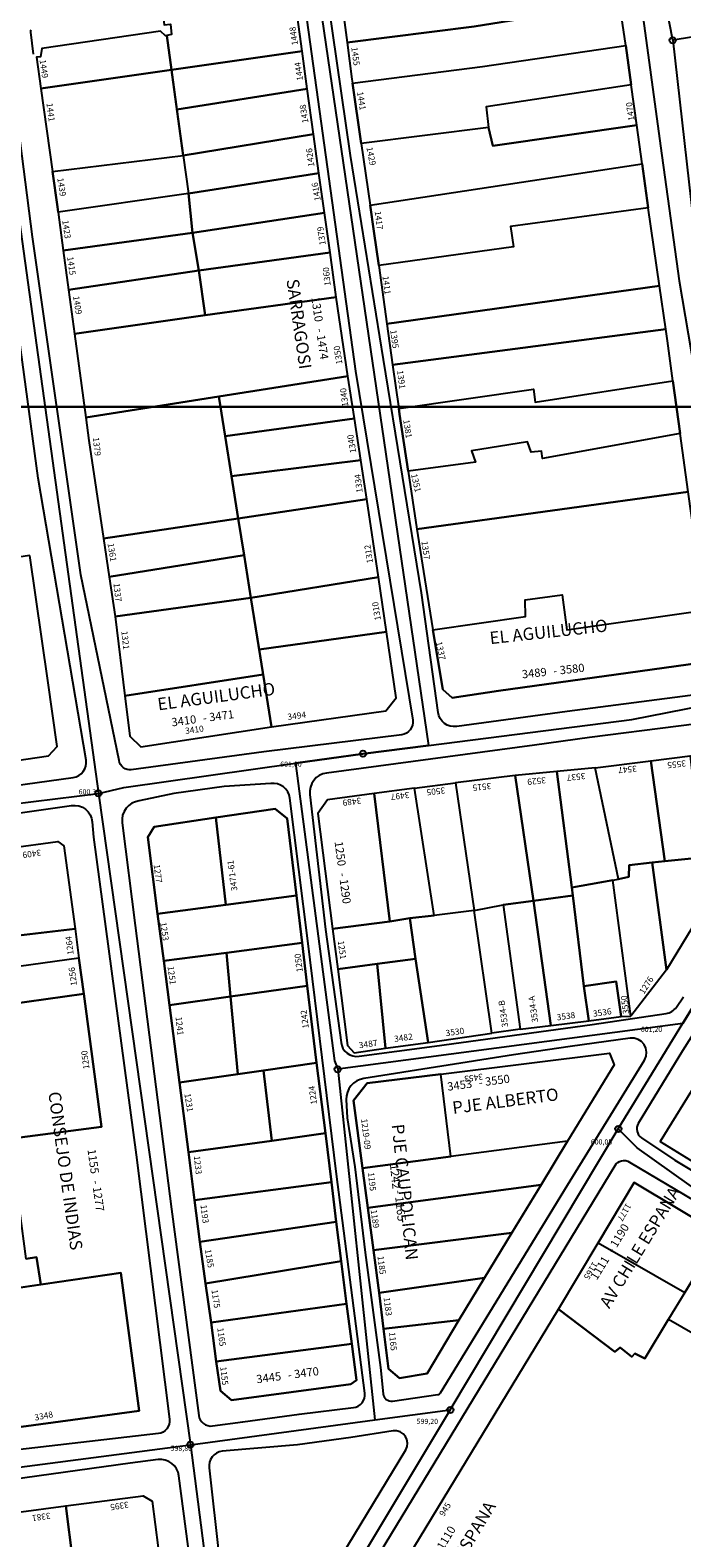
# Model space of a CAD drawing. Extents: x 346587 to 353930, y 6297400 to 6304834.
# Drawn here: x 351726 to 351885, y 6298325 to 6298692 of the extents above; entities that cross this region are included whole.
import ezdxf

# ---------------------------------------------------------------- set-up
doc = ezdxf.new("R2010")
doc.units = 0
doc.header["$MEASUREMENT"] = 0
doc.layers.get('0').update_dxf_attribs({"linetype": 'CONTINUOUS'})
for name, color, linetype in [('1010', 7, 'CONTINUOUS'), ('1400', 7, 'CONTINUOUS'), ('1500', 7, 'CONTINUOUS'), ('2000', 7, 'CONTINUOUS'), ('2510', 7, 'CONTINUOUS'), ('LIMITE_PREDIAL', 7, 'CONTINUOUS')]:
    doc.layers.add(name, color=color, linetype=linetype)

msp = doc.modelspace()

# ---------------------------------------------------------------- linework, layer by layer
at = {"color": 3}
for points in [[(351700, 6298600), (352600, 6298600), (352600, 6299200), (351700, 6299200), (351700, 6298600)], [(351700, 6298000), (352600, 6298000), (352600, 6298600), (351700, 6298600), (351700, 6298000)]]:
    msp.add_lwpolyline(points, dxfattribs=at)
at = {"color": 10}
for points in [[(351882.58, 6298689.07), (351870.51, 6298750.76), (351866.78, 6298762.43), (351849.39, 6298791.41)], [(351769.37, 6298721.6), (351790.73, 6298739.62), (351823.24, 6298517.66), (351807.28, 6298515.63)], [(351688.96, 6298698.59), (351715.56, 6298703.54), (351742.97, 6298505.99)], [(351955.2, 6298700.67), (351882.58, 6298689.07)], [(351882.58, 6298689.07), (351890.4, 6298620.19)], [(351807.28, 6298515.63), (351823.24, 6298517.66), (351872.68, 6298523.93), (351903.23, 6298529.97)], [(351742.97, 6298505.99), (351749.16, 6298507.43), (351790.86, 6298513.31), (351807.28, 6298515.63)], [(351807.28, 6298515.63), (351790.86, 6298513.31), (351800.33, 6298440.97), (351801.14, 6298438.91)], [(351653.34, 6298494.94), (351742.97, 6298505.99)], [(351742.97, 6298505.99), (351765.33, 6298347.65)], [(351895.91, 6298467.9), (351885.02, 6298450.07), (351801.14, 6298438.91)], [(351869.35, 6298424.4), (351895.91, 6298467.9)], [(351801.14, 6298438.91), (351810.19, 6298353.66), (351828.51, 6298356.11)], [(351828.51, 6298356.11), (351869.35, 6298424.4)], [(352180.19, 6298235.51), (352118.29, 6298271.26), (352034.15, 6298322.44), (351922.68, 6298389.23), (351895.01, 6298404.85), (351873.91, 6298419.78), (351869.35, 6298424.4)], [(351765.33, 6298347.65), (351810.19, 6298353.66), (351828.51, 6298356.11)], [(351828.51, 6298356.11), (351778.84, 6298273.3)], [(351584.74, 6298324), (351765.33, 6298347.65)], [(351765.33, 6298347.65), (351774.32, 6298277.7), (351778.84, 6298273.3)]]:
    msp.add_lwpolyline(points, dxfattribs=at)
at = {"layer": '1400', "color": 2}
for points in [[(351793.74, 6298677.27), (351792.49, 6298686.43), (351789.18, 6298710.72)], [(351802.1, 6298698.88), (351803.43, 6298688.52), (351804.58, 6298679.65), (351804.71, 6298678.68), (351806.85, 6298663.97), (351809.02, 6298648.96), (351809.93, 6298642.64), (351811.1, 6298634.36), (351813.09, 6298620.14), (351814.5, 6298610.14), (351815.98, 6298599.55), (351816.18, 6298598.18), (351818.27, 6298584.36), (351820.4, 6298570.25), (351821.97, 6298559.93), (351824.3, 6298545.73), (351826.7, 6298531.21), (351828.93, 6298529.21), (351840.19, 6298530.9), (351892.13, 6298538.13)], [(351871.16, 6298687.78), (351869.67, 6298698.09)], [(351760.53, 6298692.96), (351760.76, 6298690.48), (351759.58, 6298690.23), (351759.29, 6298690.17), (351758.07, 6298691.32), (351729.2, 6298687.04), (351728.85, 6298685.09), (351727.91, 6298684.97), (351728.98, 6298677.35), (351731.81, 6298657.19), (351733.01, 6298648.62), (351733.19, 6298647.29), (351734.44, 6298637.95), (351735.73, 6298628.37), (351737.15, 6298617.75), (351739.88, 6298597.34), (351740.62, 6298591.8), (351744.21, 6298567.94), (351745.61, 6298558.64), (351747.07, 6298548.99), (351749.43, 6298529.68), (351750.63, 6298519.89), (351753.27, 6298517.31), (351785.03, 6298522.18), (351812.87, 6298526.03), (351815.38, 6298529.22), (351813.02, 6298545.27), (351811.06, 6298558.53), (351808.21, 6298577.53), (351806.75, 6298587.01), (351805.2, 6298597.16), (351803.62, 6298607.43), (351800.8, 6298626.6), (351799.28, 6298637.49), (351797.94, 6298647.1), (351796.58, 6298656.8), (351795.26, 6298666.24), (351793.73, 6298677.27)], [(351886.37, 6298579.33), (351884.41, 6298593.49), (351882.64, 6298606.32), (351881.29, 6298616.02), (351880.88, 6298618.88), (351879.36, 6298629.39), (351876.62, 6298648.34), (351875.14, 6298659.02), (351873.85, 6298668.4), (351872.5, 6298678.23), (351871.16, 6298687.78)], [(351712.62, 6298512.42), (351730.87, 6298515.09), (351732.93, 6298517.37), (351730.68, 6298533.45), (351726.28, 6298563.83)], [(351803.31, 6298381.91), (351804.57, 6298372.21), (351805.72, 6298363.33), (351804.3, 6298362.37), (351775.36, 6298358.5), (351772.62, 6298360.71), (351771.63, 6298367.9), (351770.34, 6298377.33), (351769.04, 6298386.87), (351767.66, 6298396.94), (351766.34, 6298407.12), (351764.84, 6298418.73), (351762.64, 6298435.69), (351760.22, 6298454.52), (351758.84, 6298465.26), (351757.37, 6298476.72), (351754.98, 6298495.37), (351756.55, 6298497.88), (351771.53, 6298500.11), (351785.93, 6298502.25), (351788.82, 6298499.92), (351791.09, 6298481.17), (351792.49, 6298469.66), (351793.75, 6298459.22), (351796.02, 6298440.51), (351798.14, 6298423.36), (351799.61, 6298411.47), (351800.79, 6298401.86), (351801.97, 6298392.29), (351803.31, 6298381.91)], [(351721.18, 6298492.66), (351733.12, 6298494.29), (351734.59, 6298493.27), (351737.28, 6298473.09), (351738.23, 6298465.92), (351739.39, 6298457.24), (351743.7, 6298424.94), (351723.88, 6298422.31)], [(351816.17, 6298363.83), (351813.51, 6298366.09), (351812.28, 6298375.85), (351811.18, 6298384.6), (351809.87, 6298394.98), (351808.49, 6298405.25), (351807.2, 6298414.89), (351805, 6298431.33), (351808.32, 6298435.51), (351826.24, 6298437.7), (351867.22, 6298442.86), (351868.38, 6298440), (351857.04, 6298421.41), (351850.59, 6298410.84), (351843.45, 6298399.14), (351836.8, 6298388.24), (351830.62, 6298377.91), (351822.85, 6298364.92), (351816.17, 6298363.83)], [(351888.82, 6298436.42), (351879.52, 6298421.32), (351899.52, 6298409.08)], [(351793.21, 6298279.18), (351854.8, 6298380.57), (351864.48, 6298396.75), (351873.24, 6298411.39), (351894.21, 6298398.8), (351907.12, 6298391.04), (351919.93, 6298383.34), (351932.96, 6298375.52), (351945.75, 6298367.83), (351959.44, 6298359.54), (351972.98, 6298351.34), (351985.19, 6298343.94), (351998.2, 6298336.05), (352010.95, 6298328.32), (352023.59, 6298320.66)], [(351725.44, 6298392.81), (351727.89, 6298393.24), (351728.97, 6298386.58), (351748.44, 6298389.41), (351752.91, 6298355.92), (351717.58, 6298351.13)], [(351663.17, 6298323.23), (351686.96, 6298326.38), (351710.78, 6298329.54), (351735.04, 6298332.76), (351753.84, 6298335.25), (351756.04, 6298333.88), (351757.51, 6298322.56)]]:
    msp.add_lwpolyline(points, dxfattribs=at)
at = {"layer": '1500'}
for centre in [(351882.57, 6298689.07), (351807.27, 6298515.63), (351742.96, 6298505.99), (351801.13, 6298438.91), (351869.34, 6298424.4), (351828.5, 6298356.11), (351765.32, 6298347.65)]:
    msp.add_circle(centre, 0.759, dxfattribs=at)
at = {"layer": '2000', "color": 1}
for points in [[(351894.92, 6298530.81), (351856.91, 6298525.9), (351830.08, 6298522.24), (351829.29, 6298522.21), (351828.51, 6298522.33), (351827.77, 6298522.6), (351827.09, 6298523.01), (351826.51, 6298523.55), (351826.04, 6298524.19), (351825.71, 6298524.9), (351825.53, 6298525.67), (351821.52, 6298554.73), (351812.3, 6298611.49), (351804.24, 6298661.04), (351795.52, 6298721.76)], [(351874.92, 6298697.96), (351879.6, 6298663.39), (351884.15, 6298630.62), (351889.32, 6298600.04)], [(351694.11, 6298503.95), (351736.81, 6298509.88), (351737.52, 6298510.05), (351738.18, 6298510.35), (351738.77, 6298510.78), (351739.27, 6298511.31), (351739.65, 6298511.93), (351739.9, 6298512.61), (351740.01, 6298513.33), (351739.98, 6298514.06), (351728.36, 6298582.61), (351713.25, 6298693.65)], [(351793.6, 6298693.99), (351805.5, 6298608.64), (351819.39, 6298523.8), (351819.42, 6298523.18), (351819.32, 6298522.57), (351819.11, 6298521.99), (351818.79, 6298521.47), (351818.37, 6298521.01), (351817.87, 6298520.65), (351817.3, 6298520.39), (351816.7, 6298520.25), (351783.19, 6298516.05), (351750.94, 6298511.75), (351750.43, 6298511.73), (351749.93, 6298511.81), (351749.45, 6298511.99), (351749.02, 6298512.26), (351748.64, 6298512.61), (351748.35, 6298513.02), (351748.13, 6298513.48), (351748.02, 6298513.98), (351738.7, 6298559.11), (351726.92, 6298641.32), (351720.66, 6298690.65)], [(351726.5, 6298691.62), (351726.47, 6298691.43), (351726.47, 6298691.24), (351726.48, 6298691.04), (351727.07, 6298685.7)], [(351905.64, 6298525.08), (351862.33, 6298519.57), (351848.96, 6298517.73), (351798.4, 6298510.94), (351797.5, 6298510.73)], [(351797.5, 6298510.73), (351796.67, 6298510.35), (351795.92, 6298509.81), (351795.3, 6298509.14), (351794.81, 6298508.36), (351794.49, 6298507.5), (351794.34, 6298506.6), (351794.38, 6298505.68), (351798.19, 6298472.89), (351801.95, 6298445.43), (351802.11, 6298444.68), (351802.42, 6298443.98), (351802.87, 6298443.36), (351803.42, 6298442.83), (351804.07, 6298442.43), (351804.79, 6298442.16), (351805.55, 6298442.04), (351806.32, 6298442.07), (351824.65, 6298444.54), (351863, 6298449.78), (351880.95, 6298452.46), (351881.32, 6298452.53), (351881.68, 6298452.64), (351882.03, 6298452.79), (351882.37, 6298452.97), (351882.68, 6298453.18), (351882.97, 6298453.43), (351883.23, 6298453.7), (351883.46, 6298454), (351885.21, 6298456.54)], [(351751.96, 6298503.97), (351751.1, 6298503.6), (351750.34, 6298503.06), (351749.69, 6298502.38), (351749.19, 6298501.58), (351748.86, 6298500.71), (351748.71, 6298499.78), (351748.74, 6298498.85), (351751.94, 6298473.91), (351760.74, 6298404.9), (351767.36, 6298354.77), (351767.49, 6298354.2), (351767.74, 6298353.67), (351768.08, 6298353.19), (351768.5, 6298352.79), (351769, 6298352.49), (351769.55, 6298352.28), (351770.13, 6298352.19), (351770.71, 6298352.21), (351778.07, 6298353.22), (351791.74, 6298355.09), (351804.98, 6298356.66), (351805.58, 6298356.8), (351806.15, 6298357.04), (351806.65, 6298357.4), (351807.08, 6298357.85), (351807.41, 6298358.37), (351807.63, 6298358.94), (351807.73, 6298359.55), (351807.71, 6298360.17), (351800.82, 6298413.45), (351793.85, 6298470.14), (351789.5, 6298504.84), (351789.32, 6298505.63), (351788.99, 6298506.37), (351788.52, 6298507.03), (351787.93, 6298507.59), (351787.24, 6298508.02), (351786.48, 6298508.3), (351785.67, 6298508.43), (351784.86, 6298508.4), (351773.51, 6298507.68), (351761.31, 6298505.97), (351752.87, 6298504.18), (351751.96, 6298503.97)], [(351658.6, 6298491.95), (351736.46, 6298503.04), (351737.35, 6298503.08), (351738.23, 6298502.93), (351739.06, 6298502.61), (351739.81, 6298502.13), (351740.45, 6298501.51), (351740.95, 6298500.78), (351741.29, 6298499.95), (351741.46, 6298499.08), (351741.79, 6298495.38), (351752.18, 6298418.15), (351760.21, 6298353.85), (351760.23, 6298353.24), (351760.13, 6298352.63), (351759.92, 6298352.06), (351759.6, 6298351.54), (351759.18, 6298351.09), (351758.69, 6298350.73), (351758.13, 6298350.48), (351757.54, 6298350.34), (351695.3, 6298343.18)], [(351967.63, 6298426.33), (351904.27, 6298464.96), (351903.41, 6298465.38), (351902.49, 6298465.62), (351901.54, 6298465.67), (351900.59, 6298465.53), (351899.69, 6298465.22), (351898.87, 6298464.73), (351898.16, 6298464.09), (351897.59, 6298463.32), (351884.92, 6298443.43), (351874.22, 6298425.74), (351874.01, 6298425.29), (351873.88, 6298424.81), (351873.84, 6298424.32), (351873.91, 6298423.82), (351874.06, 6298423.35), (351874.3, 6298422.92), (351874.62, 6298422.54), (351875.01, 6298422.22), (351883.12, 6298416.84), (351934.49, 6298386.05), (352002.8, 6298344.9), (352079.27, 6298298.53)], [(351806.59, 6298436.45), (351805.76, 6298436.08), (351805.01, 6298435.57), (351804.37, 6298434.93), (351803.85, 6298434.18), (351803.48, 6298433.35), (351803.27, 6298432.47), (351803.23, 6298431.56), (351803.44, 6298427.09), (351805.27, 6298415.18), (351807.85, 6298394.38), (351811.51, 6298366.41), (351812.23, 6298359.99), (351812.31, 6298359.61), (351812.47, 6298359.26), (351812.68, 6298358.94), (351812.96, 6298358.67), (351813.29, 6298358.46), (351813.65, 6298358.31), (351814.03, 6298358.24), (351814.42, 6298358.25), (351825.5, 6298359.82), (351825.59, 6298359.84), (351825.68, 6298359.86), (351825.77, 6298359.9), (351825.86, 6298359.95), (351825.93, 6298360.01), (351826, 6298360.07), (351826.07, 6298360.14), (351826.12, 6298360.22), (351856.99, 6298410.72), (351875.7, 6298441.17), (351876.09, 6298442.07), (351876.22, 6298443.04), (351876.07, 6298444.01), (351875.65, 6298444.9), (351875, 6298445.64), (351874.18, 6298446.17), (351873.24, 6298446.45), (351872.25, 6298446.45), (351857.61, 6298444.43), (351843.84, 6298442.43), (351807.48, 6298436.65), (351806.59, 6298436.45)], [(351791.58, 6298288.82), (351868.56, 6298415.5), (351868.86, 6298415.91), (351869.24, 6298416.24), (351869.67, 6298416.5), (351870.15, 6298416.67), (351870.65, 6298416.74), (351871.16, 6298416.71), (351871.64, 6298416.58), (351872.1, 6298416.36), (351910.49, 6298393.56), (351945.87, 6298371.41), (351989.33, 6298344.95), (352028.66, 6298321.27)], [(351797.33, 6298312.89), (351817.67, 6298346.37), (351818.01, 6298347.17), (351818.12, 6298348.03), (351817.98, 6298348.89), (351817.61, 6298349.68), (351817.03, 6298350.33), (351816.3, 6298350.79), (351815.47, 6298351.03), (351814.6, 6298351.03), (351804.29, 6298349.41), (351791.33, 6298347.59), (351773.03, 6298346.09), (351772.33, 6298345.92)], [(351772.33, 6298345.92), (351771.68, 6298345.62), (351771.11, 6298345.21), (351770.62, 6298344.68), (351770.25, 6298344.07), (351770, 6298343.41), (351769.88, 6298342.7), (351769.91, 6298341.99), (351772.32, 6298320.24)], [(351766.45, 6298310.02), (351762.54, 6298340.11), (351762.33, 6298340.98), (351761.97, 6298341.78), (351761.45, 6298342.51), (351760.81, 6298343.11), (351760.06, 6298343.58), (351759.23, 6298343.9), (351758.35, 6298344.04), (351757.47, 6298344.02), (351750.7, 6298343.16), (351702.33, 6298336.46), (351693.25, 6298335.3), (351594.1, 6298321.7)]]:
    msp.add_lwpolyline(points, dxfattribs=at)
at = {"layer": 'LIMITE_PREDIAL', "color": 4}
for points in [[(351759.58, 6298690.23), (351760.72, 6298681.89), (351792.49, 6298686.43), (351789.18, 6298710.72), (351781.13, 6298709.54), (351781.21, 6298707.99), (351768.07, 6298704.5), (351758.25, 6298699.05), (351758.98, 6298692.84), (351760.53, 6298692.96), (351760.76, 6298690.48), (351759.58, 6298690.23)], [(351802.1, 6298698.88), (351803.43, 6298688.52), (351834.34, 6298692.43), (351869.67, 6298698.09), (351868.27, 6298707.75), (351832.35, 6298702.93), (351802.1, 6298698.88)], [(351803.43, 6298688.52), (351804.58, 6298679.65), (351804.71, 6298678.68), (351836.37, 6298682.7), (351871.16, 6298687.78), (351869.67, 6298698.09), (351834.34, 6298692.43), (351803.43, 6298688.52)], [(351729.2, 6298687.04), (351728.85, 6298685.09), (351727.91, 6298684.97), (351728.98, 6298677.35), (351760.72, 6298681.89), (351759.58, 6298690.23), (351759.29, 6298690.17), (351758.07, 6298691.32), (351729.2, 6298687.04)], [(351760.72, 6298681.89), (351762.04, 6298672.27), (351793.74, 6298677.27), (351792.49, 6298686.43), (351760.72, 6298681.89)], [(351871.16, 6298687.78), (351872.5, 6298678.23), (351837.21, 6298672.86), (351837.8, 6298667.85), (351806.85, 6298663.97), (351804.71, 6298678.68), (351836.37, 6298682.7), (351871.16, 6298687.78)], [(351728.98, 6298677.35), (351731.81, 6298657.19), (351763.57, 6298661.1), (351760.72, 6298681.89), (351728.98, 6298677.35)], [(351872.5, 6298678.23), (351837.21, 6298672.86), (351837.8, 6298667.85), (351838.81, 6298663.38), (351873.85, 6298668.4), (351872.5, 6298678.23)], [(351762.04, 6298672.27), (351763.57, 6298661.1), (351795.26, 6298666.24), (351793.73, 6298677.27), (351762.04, 6298672.27)], [(351806.85, 6298663.97), (351809.02, 6298648.96), (351875.14, 6298659.02), (351873.85, 6298668.4), (351838.81, 6298663.38), (351837.8, 6298667.85), (351806.85, 6298663.97)], [(351763.57, 6298661.1), (351764.83, 6298651.85), (351796.58, 6298656.8), (351795.26, 6298666.24), (351763.57, 6298661.1)], [(351763.57, 6298661.1), (351764.83, 6298651.85), (351733.19, 6298647.29), (351733.01, 6298648.62), (351731.81, 6298657.19), (351763.57, 6298661.1)], [(351764.83, 6298651.85), (351765.84, 6298642.24), (351797.94, 6298647.1), (351796.58, 6298656.8), (351764.83, 6298651.85)], [(351811.1, 6298634.36), (351809.93, 6298642.64), (351809.02, 6298648.96), (351875.14, 6298659.02), (351876.62, 6298648.34), (351843.16, 6298643.84), (351843.86, 6298638.86), (351811.1, 6298634.36)], [(351733.19, 6298647.29), (351734.44, 6298637.95), (351765.84, 6298642.24), (351764.83, 6298651.85), (351733.19, 6298647.29)], [(351765.84, 6298642.24), (351767.4, 6298633.11), (351799.28, 6298637.49), (351797.94, 6298647.1), (351765.84, 6298642.24)], [(351811.1, 6298634.36), (351813.09, 6298620.14), (351879.36, 6298629.39), (351876.62, 6298648.34), (351843.16, 6298643.84), (351843.86, 6298638.86), (351811.1, 6298634.36)], [(351734.44, 6298637.95), (351735.73, 6298628.37), (351767.4, 6298633.11), (351765.84, 6298642.24), (351734.44, 6298637.95)], [(351767.4, 6298633.11), (351768.89, 6298622.25), (351800.8, 6298626.6), (351799.28, 6298637.49), (351767.4, 6298633.11)], [(351735.73, 6298628.37), (351737.15, 6298617.75), (351768.89, 6298622.25), (351767.4, 6298633.11), (351735.73, 6298628.37)], [(351813.09, 6298620.14), (351814.5, 6298610.14), (351880.88, 6298618.88), (351879.36, 6298629.39), (351813.09, 6298620.14)], [(351737.15, 6298617.75), (351739.88, 6298597.34), (351772.21, 6298602.45), (351803.62, 6298607.43), (351800.8, 6298626.6), (351768.89, 6298622.25), (351737.15, 6298617.75)], [(351882.64, 6298606.32), (351881.29, 6298616.02), (351880.88, 6298618.88), (351814.5, 6298610.14), (351815.98, 6298599.55), (351848.72, 6298604.23), (351849.16, 6298601.06), (351882.64, 6298606.32)], [(351772.21, 6298602.45), (351773.77, 6298592.81), (351805.2, 6298597.16), (351803.62, 6298607.43), (351772.21, 6298602.45)], [(351815.98, 6298599.55), (351848.72, 6298604.23), (351849.16, 6298601.06), (351882.64, 6298606.32), (351884.41, 6298593.49), (351850.94, 6298587.38), (351850.7, 6298589.15), (351848.14, 6298588.97), (351847.25, 6298591.49), (351833.68, 6298589.29), (351834.6, 6298586.49), (351818.27, 6298584.36), (351816.18, 6298598.18), (351815.98, 6298599.55)], [(351739.88, 6298597.34), (351740.62, 6298591.8), (351744.21, 6298567.94), (351776.95, 6298572.85), (351775.32, 6298583.1), (351773.77, 6298592.81), (351772.21, 6298602.45), (351739.88, 6298597.34)], [(351773.77, 6298592.81), (351775.32, 6298583.1), (351806.75, 6298587.01), (351805.2, 6298597.16), (351773.77, 6298592.81)], [(351818.27, 6298584.36), (351820.4, 6298570.25), (351886.37, 6298579.33), (351884.41, 6298593.49), (351850.94, 6298587.38), (351850.7, 6298589.15), (351848.14, 6298588.97), (351847.25, 6298591.49), (351833.68, 6298589.29), (351834.6, 6298586.49), (351818.27, 6298584.36)], [(351775.32, 6298583.1), (351776.95, 6298572.85), (351808.21, 6298577.53), (351806.75, 6298587.01), (351775.32, 6298583.1)], [(351824.3, 6298545.73), (351846.8, 6298549.03), (351846.68, 6298553.05), (351855.68, 6298554.28), (351856.86, 6298545.71), (351890.38, 6298550.53), (351889.33, 6298557.97), (351886.37, 6298579.33), (351820.4, 6298570.25), (351821.97, 6298559.93), (351824.3, 6298545.73)], [(351776.95, 6298572.85), (351778.37, 6298563.93), (351780.04, 6298553.52), (351811.06, 6298558.53), (351808.21, 6298577.53), (351776.95, 6298572.85)], [(351744.21, 6298567.94), (351745.61, 6298558.64), (351778.37, 6298563.93), (351776.95, 6298572.85), (351744.21, 6298567.94)], [(351726.28, 6298563.83), (351705.27, 6298560.78), (351712.62, 6298512.42), (351730.87, 6298515.09), (351732.93, 6298517.37), (351730.68, 6298533.45), (351726.28, 6298563.83)], [(351745.61, 6298558.64), (351747.07, 6298548.99), (351780.04, 6298553.52), (351778.37, 6298563.93), (351745.61, 6298558.64)], [(351780.04, 6298553.52), (351782.04, 6298540.98), (351813.02, 6298545.27), (351811.06, 6298558.53), (351780.04, 6298553.52)], [(351747.07, 6298548.99), (351749.43, 6298529.68), (351783, 6298534.92), (351780.04, 6298553.52), (351747.07, 6298548.99)], [(351824.3, 6298545.73), (351846.8, 6298549.03), (351846.68, 6298553.05), (351855.68, 6298554.28), (351856.86, 6298545.71), (351890.38, 6298550.53), (351892.13, 6298538.13), (351840.19, 6298530.9), (351828.93, 6298529.21), (351826.7, 6298531.21), (351824.3, 6298545.73)], [(351782.04, 6298540.98), (351785.03, 6298522.18), (351812.87, 6298526.03), (351815.38, 6298529.22), (351813.02, 6298545.27), (351782.04, 6298540.98)], [(351749.43, 6298529.68), (351750.63, 6298519.89), (351753.27, 6298517.31), (351785.03, 6298522.18), (351783, 6298534.92), (351749.43, 6298529.68)], [(351863.76, 6298512.16), (351877.27, 6298513.88), (351880.67, 6298489.47), (351877.59, 6298489.15), (351872.03, 6298488.57), (351871.93, 6298485.69), (351869.38, 6298485.13), (351863.76, 6298512.16)], [(351877.27, 6298513.88), (351886.84, 6298515.09), (351889.6, 6298490.39), (351880.67, 6298489.47), (351877.27, 6298513.88)], [(351829.74, 6298508.57), (351834.28, 6298477.54), (351841.37, 6298478.93), (351848.77, 6298479.83), (351844.24, 6298510.36), (351829.74, 6298508.57)], [(351844.24, 6298510.36), (351848.77, 6298479.83), (351858.27, 6298481.13), (351858.07, 6298483.13), (351854.44, 6298511.34), (351844.24, 6298510.36)], [(351854.44, 6298511.34), (351858.07, 6298483.13), (351869.38, 6298485.13), (351863.76, 6298512.16), (351854.44, 6298511.34)], [(351810.04, 6298505.94), (351798.67, 6298504.43), (351796.28, 6298501.06), (351799.89, 6298473.05), (351813.84, 6298474.87), (351810.04, 6298505.94)], [(351810.04, 6298505.94), (351813.84, 6298474.87), (351818.67, 6298475.63), (351824.57, 6298476.27), (351819.79, 6298507.24), (351810.04, 6298505.94)], [(351819.79, 6298507.24), (351829.74, 6298508.57), (351834.28, 6298477.54), (351824.57, 6298476.27), (351819.79, 6298507.24)], [(351771.53, 6298500.11), (351773.94, 6298478.91), (351791.09, 6298481.17), (351788.82, 6298499.92), (351785.93, 6298502.25), (351771.53, 6298500.11)], [(351771.53, 6298500.11), (351756.55, 6298497.88), (351754.98, 6298495.37), (351757.37, 6298476.72), (351773.94, 6298478.91), (351771.53, 6298500.11)], [(351723.52, 6298471.46), (351721.18, 6298492.66), (351733.12, 6298494.29), (351734.59, 6298493.27), (351737.28, 6298473.09), (351723.52, 6298471.46)], [(351872.37, 6298451.83), (351868.05, 6298484.9), (351869.38, 6298485.13), (351871.93, 6298485.69), (351872.03, 6298488.57), (351877.59, 6298489.15), (351881.07, 6298463.13), (351872.37, 6298451.83)], [(351881.07, 6298463.13), (351877.59, 6298489.15), (351880.67, 6298489.47), (351889.6, 6298490.39), (351889.73, 6298487.62), (351894.77, 6298485.63), (351881.07, 6298463.13)], [(351872.37, 6298451.83), (351868.05, 6298484.9), (351858.07, 6298483.13), (351858.27, 6298481.13), (351860.97, 6298459.13), (351868.87, 6298460.23), (351870.07, 6298451.73), (351872.37, 6298451.83)], [(351757.37, 6298476.72), (351758.84, 6298465.26), (351774.14, 6298467.26), (351792.49, 6298469.66), (351791.09, 6298481.17), (351773.94, 6298478.91), (351757.37, 6298476.72)], [(351862.17, 6298450.73), (351860.97, 6298459.13), (351858.27, 6298481.13), (351848.77, 6298479.83), (351852.97, 6298449.53), (351862.17, 6298450.73)], [(351838.64, 6298447.73), (351834.28, 6298477.54), (351824.57, 6298476.27), (351818.67, 6298475.63), (351820.07, 6298465.73), (351823.17, 6298445.43), (351838.64, 6298447.73)], [(351838.64, 6298447.73), (351834.28, 6298477.54), (351841.37, 6298478.93), (351845.47, 6298448.63), (351838.64, 6298447.73)], [(351852.97, 6298449.53), (351848.77, 6298479.83), (351841.37, 6298478.93), (351845.47, 6298448.63), (351852.97, 6298449.53)], [(351713.52, 6298470.28), (351723.52, 6298471.46), (351737.28, 6298473.09), (351738.23, 6298465.92), (351714.79, 6298462.67), (351713.52, 6298470.28)], [(351801.16, 6298463.24), (351810.77, 6298464.53), (351820.07, 6298465.73), (351818.67, 6298475.63), (351813.84, 6298474.87), (351799.89, 6298473.05), (351801.16, 6298463.24)], [(351774.14, 6298467.26), (351775.11, 6298456.61), (351793.75, 6298459.22), (351792.49, 6298469.66), (351774.14, 6298467.26)], [(351714.79, 6298462.67), (351716.23, 6298454), (351739.39, 6298457.24), (351738.23, 6298465.92), (351714.79, 6298462.67)], [(351758.84, 6298465.26), (351760.22, 6298454.52), (351775.11, 6298456.61), (351774.14, 6298467.26), (351758.84, 6298465.26)], [(351823.17, 6298445.43), (351820.07, 6298465.73), (351810.77, 6298464.53), (351812.77, 6298444.03), (351823.17, 6298445.43)], [(351812.77, 6298444.03), (351810.77, 6298464.53), (351801.16, 6298463.24), (351803.55, 6298444.68), (351805.17, 6298442.93), (351812.77, 6298444.03)], [(351775.11, 6298456.61), (351776.84, 6298437.74), (351783.09, 6298438.64), (351796.02, 6298440.51), (351793.75, 6298459.22), (351775.11, 6298456.61)], [(351870.07, 6298451.73), (351868.87, 6298460.23), (351860.97, 6298459.13), (351862.17, 6298450.73), (351870.07, 6298451.73)], [(351739.39, 6298457.24), (351716.23, 6298454), (351711.48, 6298453.12), (351704.4, 6298452), (351705.64, 6298443.18), (351708.62, 6298421.87), (351708.84, 6298420.31), (351723.88, 6298422.31), (351743.7, 6298424.94), (351739.39, 6298457.24)], [(351760.22, 6298454.52), (351762.64, 6298435.69), (351776.84, 6298437.74), (351775.11, 6298456.61), (351760.22, 6298454.52)], [(351783.09, 6298438.64), (351785.16, 6298421.55), (351798.14, 6298423.36), (351796.02, 6298440.51), (351783.09, 6298438.64)], [(351826.24, 6298437.7), (351867.22, 6298442.86), (351868.38, 6298440), (351857.04, 6298421.41), (351828.66, 6298417.7), (351826.24, 6298437.7)], [(351762.64, 6298435.69), (351764.84, 6298418.73), (351785.16, 6298421.55), (351783.09, 6298438.64), (351776.84, 6298437.74), (351762.64, 6298435.69)], [(351826.24, 6298437.7), (351808.32, 6298435.51), (351805, 6298431.33), (351807.2, 6298414.89), (351828.66, 6298417.7), (351826.24, 6298437.7)], [(351888.82, 6298436.42), (351879.52, 6298421.32), (351899.52, 6298409.08), (351909.03, 6298424.45), (351888.82, 6298436.42)], [(351764.84, 6298418.73), (351766.34, 6298407.12), (351799.61, 6298411.47), (351798.14, 6298423.36), (351785.16, 6298421.55), (351764.84, 6298418.73)], [(351807.2, 6298414.89), (351808.49, 6298405.25), (351850.59, 6298410.84), (351857.04, 6298421.41), (351828.66, 6298417.7), (351807.2, 6298414.89)], [(351766.34, 6298407.12), (351767.66, 6298396.94), (351800.79, 6298401.86), (351799.61, 6298411.47), (351766.34, 6298407.12)], [(351808.49, 6298405.25), (351809.87, 6298394.98), (351843.45, 6298399.14), (351850.59, 6298410.84), (351808.49, 6298405.25)], [(351873.24, 6298411.39), (351864.48, 6298396.75), (351885.52, 6298384.62), (351894.21, 6298398.8), (351873.24, 6298411.39)], [(351711.19, 6298402.68), (351712.47, 6298384.18), (351728.97, 6298386.58), (351727.89, 6298393.24), (351725.44, 6298392.81), (351723.85, 6298404.49), (351711.19, 6298402.68)], [(351767.66, 6298396.94), (351769.04, 6298386.87), (351801.97, 6298392.29), (351800.79, 6298401.86), (351767.66, 6298396.94)], [(351809.87, 6298394.98), (351811.18, 6298384.6), (351836.8, 6298388.24), (351843.45, 6298399.14), (351809.87, 6298394.98)], [(351864.48, 6298396.75), (351885.52, 6298384.62), (351881.54, 6298378.13), (351875.78, 6298368.64), (351873.39, 6298369.85), (351872.66, 6298369.04), (351869.8, 6298371.31), (351868.5, 6298370.23), (351854.8, 6298380.57), (351864.48, 6298396.75)], [(351894.21, 6298398.8), (351885.52, 6298384.62), (351881.55, 6298378.15), (351894.49, 6298370.73), (351907.12, 6298391.04), (351894.21, 6298398.8)], [(351769.04, 6298386.87), (351770.34, 6298377.33), (351803.31, 6298381.91), (351801.97, 6298392.29), (351769.04, 6298386.87)], [(351712.47, 6298384.18), (351713.33, 6298378.63), (351717.58, 6298351.13), (351752.91, 6298355.92), (351748.44, 6298389.41), (351712.47, 6298384.18)], [(351811.18, 6298384.6), (351812.28, 6298375.85), (351830.62, 6298377.91), (351836.8, 6298388.24), (351811.18, 6298384.6)], [(351770.34, 6298377.33), (351771.63, 6298367.9), (351804.57, 6298372.21), (351803.31, 6298381.91), (351770.34, 6298377.33)], [(351793.21, 6298279.18), (351854.8, 6298380.57)], [(351854.8, 6298380.57), (351868.5, 6298370.23), (351869.8, 6298371.31), (351872.66, 6298369.04), (351873.39, 6298369.85), (351875.78, 6298368.64), (351881.55, 6298378.15), (351894.49, 6298370.73), (351907.33, 6298363.36), (351903.73, 6298356.84), (351900.16, 6298350.47), (351911.97, 6298342.18), (351918.78, 6298337.89), (351796.8, 6298116.55)], [(351812.28, 6298375.85), (351813.51, 6298366.09), (351816.17, 6298363.83), (351822.85, 6298364.92), (351830.62, 6298377.91), (351812.28, 6298375.85)], [(351771.63, 6298367.9), (351772.62, 6298360.71), (351775.36, 6298358.5), (351804.3, 6298362.37), (351805.72, 6298363.33), (351804.57, 6298372.21), (351771.63, 6298367.9)], [(351735.04, 6298332.76), (351753.84, 6298335.25), (351756.04, 6298333.88), (351757.51, 6298322.56), (351736.79, 6298319.3), (351735.04, 6298332.76)], [(351710.78, 6298329.54), (351735.04, 6298332.76), (351736.79, 6298319.3), (351738.53, 6298305.92), (351739.42, 6298299.04), (351727.86, 6298297.35), (351715.09, 6298295.49), (351710.78, 6298329.54)]]:
    msp.add_lwpolyline(points, dxfattribs=at)

# ---------------------------------------------------------------- texts
at = {"color": 10}
for s, rotation, p in [('SARRAGOSI', 278.2856, (351788.66, 6298630.82)), ('EL AGUILUCHO', 6.1879, (351838.24, 6298542.26)), ('EL AGUILUCHO', 7.6776, (351757.54, 6298526.15)), ('CONSEJO DE INDIAS', 278.0564, (351730.76, 6298433.26)), ('PJE ALBERTO', 7.4485, (351829.21, 6298428.05)), ('PJE CAUPOLICAN', 276.0511, (351814.25, 6298425.45)), ('AV CHILE ESPANA', 58.6709, (351867.17, 6298380.56)), ('AV CHILE ESPANA', 59.0719, (351822.49, 6298304))]:
    msp.add_text(s, height=3, rotation=rotation, dxfattribs=at).set_placement(p)
at = {"color": 1}
for s, p in [('601,00', (351787.17, 6298512.47)), ('600,35', (351738.16, 6298505.74)), ('601,20', (351874.82, 6298448)), ('600,05', (351862.67, 6298420.63)), ('599,20', (351820.33, 6298352.69)), ('598,80', (351760.53, 6298346.13))]:
    msp.add_text(s, height=1.25, dxfattribs=at).set_placement(p)
at = {"layer": '1010', "color": 10}
for s, rotation, p in [('1310', 278.2856, (351794.73, 6298626.48)), (' - 1474', 278.2856, (351795.75, 6298619.48)), ('3489', 6.1879, (351846.02, 6298533.93)), (' - 3580', 6.1879, (351853.05, 6298534.69)), ('3410', 7.6776, (351760.87, 6298522.26)), (' - 3471', 7.6776, (351767.88, 6298523.2)), ('1250', 277.598, (351800.37, 6298494.2)), (' - 1290', 277.598, (351801.31, 6298487.18)), ('3453', 7.4485, (351827.91, 6298433.69)), (' - 3550', 7.4485, (351834.93, 6298434.61)), ('1155', 278.0564, (351740.3, 6298419.38)), ('1242', 276.0511, (351813.84, 6298415.77)), (' - 1277', 278.0564, (351741.29, 6298412.37)), (' - 1165', 276.0511, (351814.88, 6298410.05)), (' - 1190', 58.6709, (351867.81, 6298393.54)), ('1111', 58.6709, (351864.13, 6298387.5)), (' - 3470', 7.6203, (351788.52, 6298363.5)), ('3445', 7.6203, (351781.5, 6298362.56)), (' - 1110', 59.0719, (351825.7, 6298320.05))]:
    msp.add_text(s, height=2, rotation=rotation, dxfattribs=at).set_placement(p)
at = {"layer": '2510', "color": 4}
for s, rotation, p in [('1448', 98.7779, (351791.53, 6298687.99)), ('1455', 277.6553, (351804.44, 6298687.33)), ('1449', 278.171, (351728.66, 6298684.28)), ('1444', 98.2623, (351792.73, 6298679.37)), ('1441', 278.9731, (351805.83, 6298676.48)), ('1441', 277.4835, (351730.33, 6298673.74)), ('1438', 99.1217, (351794.05, 6298669.07)), ('1470', 98.7779, (351873.33, 6298669.65)), ('1426', 97.632, (351795.49, 6298658.42)), ('1429', 281.3223, (351808.1, 6298662.98)), ('1439', 278.4575, (351732.97, 6298655.54)), ('1416', 100.0957, (351797.04, 6298650.16)), ('1423', 278.4002, (351734.16, 6298645.25)), ('1417', 277.2543, (351810.12, 6298647.46)), ('1379', 98.0331, (351798.24, 6298639.38)), ('1415', 277.8845, (351735.36, 6298636.39)), ('1360', 95.7412, (351799.44, 6298629.45)), ('1411', 277.197, (351812.01, 6298631.7)), ('1409', 278.9731, (351736.8, 6298626.81)), ('1395', 277.598, (351813.91, 6298618.58)), ('1350', 98.8925, (351802.31, 6298610.41)), ('1391', 277.7699, (351815.55, 6298608.74)), ('1340', 97.4601, (351803.75, 6298600.12)), ('1381', 278.6867, (351817.06, 6298596.75)), ('1379', 276.624, (351741.59, 6298592.46)), ('1340', 99.9238, (351805.67, 6298588.87)), ('1334', 96.8872, (351807.22, 6298579.17)), ('1351', 282.9839, (351818.96, 6298583.51)), ('1361', 279.3742, (351745.18, 6298566.72)), ('1312', 98.606, (351809.74, 6298562.05)), ('1357', 277.8845, (351821.48, 6298567.23)), ('1337', 276.5667, (351746.62, 6298557.02)), ('1310', 99.2936, (351811.66, 6298548.17)), ('1321', 276.2229, (351748.54, 6298545.41)), ('1337', 281.4942, (351825.01, 6298542.76)), ('3494', 7.1047, (351789.02, 6298523.84)), ('3410', 7.7349, (351764.15, 6298520.43)), ('3555', 186.0394, (351885.71, 6298514.05)), ('3529', 186.0394, (351851.67, 6298509.96)), ('3537', 186.0394, (351861.26, 6298510.99)), ('3547', 184.7789, (351873.79, 6298512.75)), ('3497', 186.3832, (351818.46, 6298506.38)), ('3505', 186.154, (351827.17, 6298507.48)), ('3515', 186.0394, (351838.37, 6298508.56)), ('3489', 187.4145, (351806.75, 6298504.98)), ('3409', 187.7583, (351728.92, 6298492.35)), ('1277', 278.1137, (351756.38, 6298488.62)), ('3471-61', 97.5747, (351776.76, 6298482.36)), ('1253', 278.5721, (351757.98, 6298474.57)), ('1264', 96.8872, (351736.96, 6298466.85)), ('1251', 277.8845, (351801.15, 6298470.08)), ('1250', 97.1163, (351792.67, 6298462.63)), ('1256', 97.3455, (351737.77, 6298459.32)), ('1251', 277.7699, (351759.76, 6298463.89)), ('1276', 57.4104, (351875.58, 6298457.04)), ('3534-B', 98.0331, (351842.59, 6298449.25)), ('3534-A', 98.0331, (351849.88, 6298450.4)), ('3550', 97.3455, (351872, 6298452.44)), ('1241', 276.3948, (351761.72, 6298451.61)), ('1242', 96.7726, (351794.12, 6298448.92)), ('3538', 8.0214, (351854.48, 6298450.78)), ('3536', 8.0214, (351863.3, 6298451.67)), ('3482', 8.0214, (351814.96, 6298445.54)), ('3530', 8.0214, (351827.49, 6298446.94)), ('1250', 97.3455, (351740.81, 6298439.04)), ('3487', 8.0214, (351806.39, 6298444)), ('3453', 187.5864, (351836.34, 6298437.88)), ('1231', 278.9159, (351763.86, 6298432.93)), ('1224', 97.3455, (351796.11, 6298430.45)), ('1219-09', 276.8532, (351806.83, 6298426.82)), ('1233', 276.1084, (351766.17, 6298417.81)), ('1195', 276.5094, (351808.49, 6298413.77)), ('1193', 277.4262, (351767.77, 6298405.89)), ('1189', 278.171, (351809.15, 6298404.69)), ('1177', 240.012, (351871.31, 6298406.49)), ('1185', 279.8326, (351768.84, 6298395.03)), ('1185', 277.3689, (351810.8, 6298393.46)), ('1165', 239.1526, (351863.18, 6298392.27)), ('1175', 278.8013, (351770.44, 6298385.25)), ('1183', 277.5408, (351812.29, 6298383.38)), ('1165', 277.598, (351771.87, 6298376)), ('1165', 275.65, (351813.61, 6298374.96)), ('1155', 276.2229, (351772.58, 6298366.56)), ('3348', 11.0581, (351727.59, 6298353.49)), ('3395', 188.6177, (351750.22, 6298333.84)), ('945', 58.3271, (351826.98, 6298330.08)), ('3381', 188.3312, (351731.22, 6298331.15))]:
    msp.add_text(s, height=1.5, rotation=rotation, dxfattribs=at).set_placement(p)

doc.saveas('drawing.dxf')
